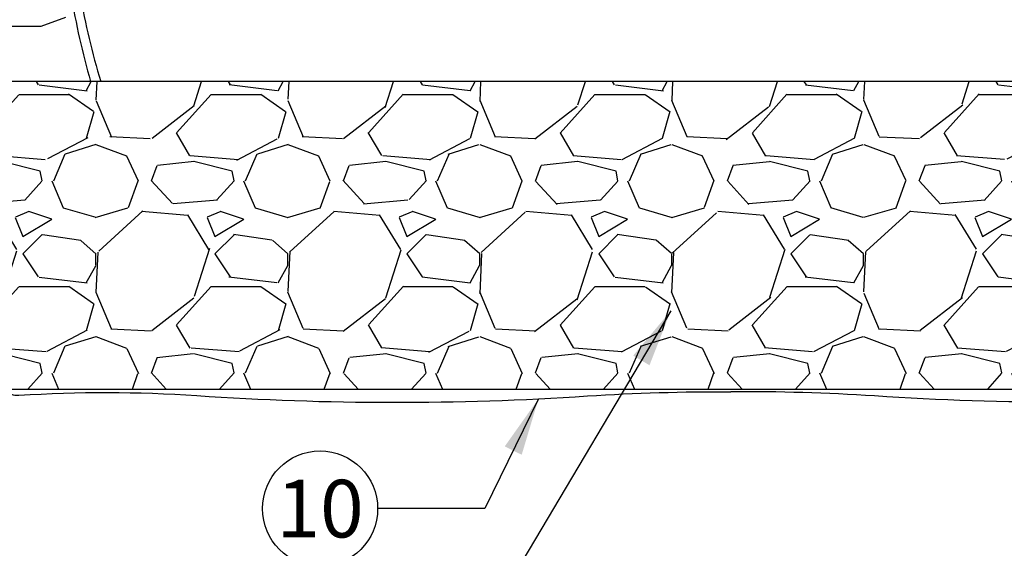
# Model space of a CAD drawing. Extents: x -9 to 174, y -12 to 44.
# Drawn here: x 138 to 151, y 7 to 14 of the extents above; entities that cross this region are included whole.
import ezdxf
from ezdxf.enums import TextEntityAlignment as Align

# ---------------------------------------------------------------- set-up
doc = ezdxf.new("R2010")
doc.units = 0
doc.header["$MEASUREMENT"] = 0
for name, color, linetype in [('HI-DETL-MED', 2, 'Continuous'), ('HI-DETL-THIN', 1, 'Continuous'), ('HI-HTCH-FILL', 9, 'Continuous'), ('HI-TEXT-STND', 2, 'Continuous')]:
    doc.layers.add(name, color=color, linetype=linetype)
doc.layers.add('HI-DETL-WIRE', color=249, linetype='Continuous', lineweight=25)
doc.layers.add('REF', color=5, linetype='Continuous', plot=False)
doc.styles.add('HUNTER', font='ARIALN_0.TTF')
doc.dimstyles.new('HUNTER', dxfattribs={"dimtxt": 0.125, "dimasz": 0.1, "dimexe": 0.05, "dimexo": 0.05, "dimgap": 0.09, "dimtad": 0, "dimtoh": 1, "dimdec": 3, "dimzin": 3, "dimdsep": 46, "dimlunit": 4, "dimtxsty": 'HUNTER', "dimblk": 'ARCHTICK', "dimcen": 0.1, "dimclrd": 249, "dimclre": 249, "dimclrt": 1, "dimadec": 4, "dimazin": 2, "dimtfac": 1, "dimtdec": 3, "dimtofl": 0, "dimtmove": 2, "dimatfit": 0, "dimfxl": 1, "dimfrac": 2, "dimtolj": 1, "dimtzin": 0, "dimarcsym": 0})

# ---------------------------------------------------------------- blocks, each defined once
blk = doc.blocks.new('_ARCHTICK')
at = {"const_width": 0.15}
blk.add_lwpolyline([(-0.5, -0.5), (0.5, 0.5)], dxfattribs=at)

msp = doc.modelspace()

# ---------------------------------------------------------------- hatches: boundary and pattern name
at = {"layer": 'HI-HTCH-FILL'}
h = msp.add_hatch(dxfattribs=at)
h.set_pattern_fill('GRAVEL', color=256, scale=2.5, style=0)
h.set_pattern_definition([(228.012787504, (33.32923794254988, -10.60852721491096), (-20.00000000000016, -22.50000000000001), [0.33634, -33.29772011768425]), (184.969740728, (33.10423794254989, -10.85852721491096), (29.99999999999994, 2.500000000000088), [0.57717, -57.13981190307499]), (132.510447078, (32.52923794254988, -10.90852721491096), (25.00000000000029, -27.49999999999966), [0.4069700000000001, -40.29008149024925]), (267.273689006, (31.55423794254989, -11.53352721491096), (2.50000000000006, 50.00000000000004), [0.5255949999999995, -52.03389510407246]), (292.833654178, (31.52923794254988, -12.05852721491096), (-12.49999999999997, 30.00000000000007), [0.5153874999999994, -51.02343282022072]), (357.273689006, (31.72923794254989, -12.53352721491096), (-50.00000000000004, 2.500000000000064), [0.5255949999999995, -52.03389510407246]), (37.6942404667, (32.25423794254988, -12.55852721491096), (-32.49999999999999, -24.99999999999993), [0.6950725, -68.81212137229001]), (72.2553283749, (32.80423794254989, -12.13352721491096), (17.50000000000007, 55.00000000000001), [0.6562199999999995, -64.96580374203342]), (121.429565615, (33.00423794254988, -11.50852721491096), (-20.00000000000005, 32.49999999999997), [0.527375, -52.2101827743225]), (175.236358309, (32.72923794254989, -11.05852721491096), (27.49999999999996, -2.500000000000095), [0.6020800000000001, -29.50190644698075]), (222.397437798, (32.12923794254988, -11.00852721491096), (-29.99999999999991, -27.49999999999993), [0.77862, -77.08343751198724]), (138.814074834, (34.02923794254988, -11.55852721491096), (-17.50000000000008, 15), [0.2657524999999997, -26.30961203183673]), (171.46923439, (33.82923794254988, -11.38352721491096), (32.49999999999999, -4.999999999999988), [0.5055925, -50.0537785403925]), (225, (33.32923794254988, -11.30852721491096), (-2.775557561562891e-16, -2.499999999999832), [0.3535525, -3.18198140593275]), (203.198590514, (33.15423794254988, -11.00852721491096), (12.49999999999997, 4.999999999999939), [0.190395, -18.84903776465975]), (291.801409486, (32.97923794254989, -11.08352721491096), (-2.49999999999921, 7.500000000000257), [0.2692575, -13.19365451783625]), (30.96375653209999, (33.07923794254988, -11.33352721491096), (7.500000000000132, 4.999999999999948), [0.4373224999999999, -14.14005723711325]), (161.565051177, (33.45423794254988, -11.10852721491096), (5.000000000000028, -2.499999999999942), [0.3162274999999998, -7.589466650420995]), (16.389540334, (31.52923794254988, -11.08352721491096), (24.99999999999991, 7.50000000000011), [0.443, -43.8571128666735]), (70.3461759419, (31.95423794254988, -10.95852721491096), (-10.00000000000305, -27.50000000000849), [0.3716524999999999, -36.7935193682975]), (293.198590514, (33.45423794254988, -10.60852721491096), (-4.999999999999926, 12.49999999999998), [0.3807875, -18.65864526465975]), (343.610459666, (33.60423794254989, -10.95852721491096), (-24.99999999999991, 7.500000000000108), [0.4429999999999997, -43.85711286667246]), (339.44395478, (31.52923794254988, -12.63352721491096), (-12.50000000000009, 5.000000000000061), [0.4271999999999997, -20.93280936329373]), (294.775140569, (31.92923794254989, -12.78352721491096), (-12.50000000000001, 27.5), [0.357945, -35.43660765819]), (66.8014094864, (33.47923794254989, -13.10852721491096), (4.999999999999953, 12.49999999999993), [0.3807875, -18.65864526465975]), (17.3540246363, (33.62923794254988, -12.75852721491096), (-32.49999999999994, -9.999999999999908), [0.4190775, -41.48855903560001]), (69.44395478040002, (32.25423794254988, -13.10852721491096), (-5.000000000000018, -12.49999999999989), [0.2135999999999999, -21.14640936329373]), (101.309932474, (33.32923794254988, -13.10852721491096), (-2.499999999999909, 10.00000000000003), [0.127475, -12.620073783982]), (165.963756532, (33.30423794254989, -12.98352721491096), (7.499999999999897, -2.500000000000004), [0.5153875, -9.79237656404425]), (186.009005957, (32.80423794254989, -12.85852721491096), (25.00000000000011, 2.499999999999958), [0.477625, -47.28480793635701]), (303.690067526, (33.07923794254988, -11.55852721491096), (-2.499999999999968, 4.999999999999964), [0.3605549999999997, -8.653323188659991]), (353.157226587, (33.27923794254988, -11.85852721491096), (42.50000000000004, -5.000000000000132), [0.6294850000000001, -62.31890656007075]), (60.9453959009, (33.90423794254988, -11.93352721491096), (-9.99999999999994, -17.49999999999994), [0.25739, -25.4816853524675]), (90, (34.02923794254988, -11.70852721491096), (-2.5, 2.5), [0.15, -2.35]), (120.256437164, (32.75423794254988, -12.78352721491096), (10.00000000000002, -17.50000000000002), [0.34731, -34.38379997362451]), (48.01278750420001, (32.57923794254988, -12.48352721491096), (20, 22.49999999999994), [0.67268, -32.96138011768424]), (0, (33.02923794254988, -11.98352721491096), (2.5, 2.5), [0.65, -1.85]), (325.3048464690001, (33.67923794254989, -11.98352721491096), (25.00000000000035, -17.49999999999956), [0.3952849999999997, -39.13318575210496]), (254.054604099, (34.00423794254988, -12.20852721491096), (-2.500000000000094, -10.00000000000001), [0.364005, -17.83626972320125]), (207.645975364, (33.90423794254988, -12.55852721491096), (-47.49999999999987, -25.00000000000012), [0.5926625, -58.6736854556485]), (175.42607874, (33.37923794254988, -12.83352721491096), (-32.49999999999989, 2.500000000000004), [0.6269975, -62.07268351992225])])
h.paths.add_polyline_path([(137.8768964291, 9.198650743403856), (156.7590625913203, 9.198650743404084), (156.7590625913203, 11.19865074340408), (159.3143532420959, 11.19865074340386), (159.0229177046584, 13.19865074340411), (135.62059666064, 13.19865074340384), (135.3216057783244, 11.19865074340386), (137.8768964291, 11.19865074340386)])

# ---------------------------------------------------------------- linework, layer by layer
at = {"layer": 'HI-DETL-MED'}
for points in [[(137.6762530694744, 10.83099269177759), (137.6762530694744, 7.631211562232373), (132.4620454998089, 7.631211562232373, -0.414213562373095), (132.2120454998089, 7.881211562232373), (132.2120454998089, 10.84865074340409, -0.414213562373095), (132.4620454998089, 11.09865074340409), (137.5262530694744, 11.09865074340409, -0.4142135623730992), (137.7762530694744, 10.84865074340408), (137.7762530694744, 9.36740763197638, 0.4332878905493071), (138.0424122842329, 9.117930419032213, -0.03318545463200948), (140.3616700863044, 9.114069757320355, 0.03350962429485401), (145.4482243483054, 9.108896779765306, -0.01869758246348409), (147.3176578303973, 9.162351681048822)], [(156.9590625913203, 10.83099269177759), (156.9590625913203, 7.631211562232373), (162.1732701609858, 7.631211562232373, 0.414213562373095), (162.4232701609858, 7.881211562232373), (162.4232701609858, 10.84865074340409, 0.414213562373095), (162.1732701609858, 11.09865074340409), (157.1090625913203, 11.09865074340409, 0.4142135623730992), (156.8590625913203, 10.84865074340408), (156.8590625913203, 9.36740763197638, -0.4332878905493071), (156.5929033765618, 9.117930419032213, 0.03318545463200948), (154.2736455744903, 9.114069757320355, -0.03350962429485401), (149.1870913124893, 9.108896779765306, 0.01869758246348409), (147.3176578303973, 9.162351681048822)]]:
    msp.add_lwpolyline(points, format="xyb", dxfattribs=at)
at = {"layer": 'HI-DETL-THIN'}
for p, q in [((138.3338129034998, 13.92063885448032), (138.6518436660321, 14.03639257688649)), ((137.6977513884189, 13.92063885448032), (138.3338129034998, 13.92063885448032))]:
    msp.add_line(p, q, dxfattribs=at)
at = {"layer": 'HI-DETL-WIRE'}
for centre, radius, start, end in [((148.2791295951778, 15.87259341660067), 9.679941595582946, 189.1557311581473, 196.0356502954479), ((147.8811950347748, 15.86461995019906), 9.168738882882685, 189.6204378763767, 196.9038971485222)]:
    msp.add_arc(centre, radius, start, end, dxfattribs=at)
at = {"layer": 'HI-TEXT-STND', "transparency": 16777216}
msp.add_circle((141.9655870069654, 7.643031274458835), 0.75, dxfattribs=at)
at = {"layer": 'REF'}
msp.add_lwpolyline([(137.8768964291, 9.198650743403856), (156.7590625913203, 9.198650743404084), (156.7590625913203, 11.19865074340408), (159.3143532420959, 11.19865074340386), (159.0229177046584, 13.19865074340411), (135.62059666064, 13.19865074340384), (135.3216057783244, 11.19865074340386), (137.8768964291, 11.19865074340386)], close=True, dxfattribs=at)

# ---------------------------------------------------------------- texts
at = {"layer": 'HI-TEXT-STND', "style": 'HUNTER'}
msp.add_text('10', height=0.75, dxfattribs=at).set_placement((141.9655870069654, 7.268031274458835), align=Align.CENTER)

# ---------------------------------------------------------------- leaders
at = {"layer": 'HI-TEXT-STND'}
for points in [[(146.5334668084018, 10.21621966934671), (144.1122922945013, 6.143031274458814), (142.7155870069654, 6.143031274458842)], [(144.8104666167932, 9.072140677853337), (144.1122922945013, 7.643031274458814), (142.7155870069654, 7.643031274458842)]]:
    msp.add_leader(points, dimstyle='HUNTER', override={"dimscale": 6, "dimasz": 0.125, "dimgap": 0.095, "dimtad": 0, "dimclrd": 256}, dxfattribs=at)

doc.saveas('drawing.dxf')
